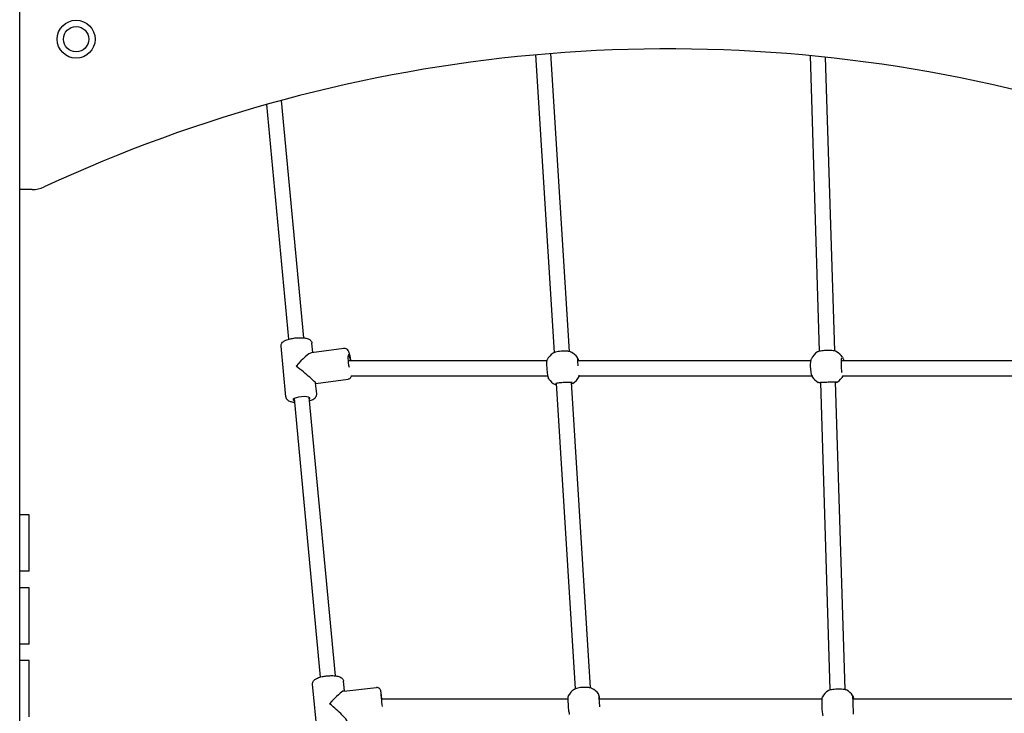
# Model space of a CAD drawing. Units: millimetres. Extents: x 0 to 3439, y 0 to 3707.
# Drawn here: x 2507 to 2612, y 2217 to 2291 of the extents above; entities that cross this region are included whole.
import ezdxf

# ---------------------------------------------------------------- set-up
doc = ezdxf.new("R2010")
doc.units = ezdxf.units.MM

# ---------------------------------------------------------------- blocks, each defined once
blk = doc.blocks.new('A$C30BE0476')
for p, q in [((274, 441), (274, 766)), ((330.87, 582.67), (328.9, 614.33)), ((332.47, 582.76), (330.49, 614.47)), ((358.05, 614.25), (359.03, 582.8)), ((359.66, 614.09), (360.63, 582.83)), ((301.81, 609.48), (304.17, 584.23)), ((300.24, 609.05), (302.58, 584.08)), ((275.33, 600), (274, 600)), ((302.29, 577.96), (301.79, 583.34)), ((305.17, 582.67), (305.08, 583.65)), ((305.03, 582.65), (308.47, 583.11)), ((308.92, 581.8), (330.06, 581.8)), ((333.35, 581.8), (358.11, 581.8)), ((361.39, 581.8), (386.23, 581.8)), ((309.24, 580.2), (330.14, 580.2)), ((333.45, 580.2), (358.22, 580.2)), ((361.53, 580.2), (386.31, 580.2)), ((305.58, 578.27), (305.47, 579.39)), ((305.48, 579.38), (308.91, 579.83)), ((333.1, 546.88), (331.08, 579.4)), ((334.7, 546.98), (332.67, 579.51)), ((359.14, 579.49), (360.16, 546.76)), ((360.73, 579.56), (361.75, 546.8)), ((303.17, 577.76), (305.94, 548.12)), ((304.76, 577.91), (307.53, 548.27)), ((275, 565.39), (274, 565.39)), ((275, 559.39), (275, 565.39)), ((275, 559.39), (274, 559.39)), ((275, 557.64), (274, 557.64)), ((275, 551.64), (275, 557.64)), ((275, 551.64), (274, 551.64)), ((275, 549.9), (274, 549.9)), ((275, 543.9), (275, 549.9)), ((308.53, 546.66), (308.44, 547.69)), ((305.65, 542), (305.15, 547.39)), ((308.46, 546.65), (311.95, 547.01)), ((312.45, 545.8), (332.29, 545.8)), ((335.63, 545.8), (359.3, 545.8)), ((362.61, 545.8), (386.24, 545.8))]:
    blk.add_line(p, q)
for radius in [2.02, 1.35]:
    blk.add_circle((280, 616), radius)
for centre, radius, start, end in [((343.01, 457.47), 157.5, 75.5399, 114.9411), ((275.33, 603), 3, 270, 294.9411), ((331.77, 581.01), 1.9, 123.3413, 152.6572), ((331.77, 581.01), 1.9, 36.337, 63.3315), ((359.87, 581.13), 1.9, 122.9, 152.644), ((359.9, 581.11), 1.9, 33.3671, 59.5687), ((331.79, 580.97), 1.9, 303.3413, 332.6572), ((359.87, 581.13), 1.9, 213.3671, 239.5687), ((359.9, 581.11), 1.9, 302.9, 331.3098), ((331.79, 580.97), 1.9, 216.337, 243.3315), ((334, 545.23), 1.9, 123.496, 151.878), ((334, 545.23), 1.9, 35.8281, 63.4918), ((361, 545.09), 1.9, 123.3328, 150.1309), ((361, 545.09), 1.9, 34.5541, 59.8469)]:
    blk.add_arc(centre, radius, start, end)
for centre, major_axis, ratio, start_param, end_param in [((303.69, 580.8), (-1.45, -1.82), 0.202836, 3.349468, 4.653026), ((309.08, 581.52), (-0.119, 0.892), 0.142824, 5.010113, 8.321369), ((303.69, 580.8), (-1.79, 1.42), 0.061802, 3.200956, 4.920265), ((303.97, 577.73), (-0.896, -0.084), 0.261362, 2.66571, 6.759068), ((307.05, 544.85), (-1.47, -1.79), 0.148226, 3.289973, 4.596206), ((312.51, 545.41), (-0.091, 0.895), 0.031072, 5.165516, 8.324194), ((307.05, 544.85), (-1.78, 1.47), 0.117696, 3.257776, 4.860769)]:
    blk.add_ellipse(centre, major_axis=major_axis, ratio=ratio, start_param=start_param, end_param=end_param)
for points, knots in [([(301.79, 583.34), (301.79, 583.4), (301.79, 583.47), (301.82, 583.58), (301.85, 583.63), (301.92, 583.74), (301.97, 583.78), (302.1, 583.89), (302.2, 583.94), (302.45, 584.05), (302.62, 584.09), (302.94, 584.16), (303.1, 584.19), (303.42, 584.23), (303.57, 584.24), (303.88, 584.24), (304.03, 584.24), (304.31, 584.21), (304.45, 584.19), (304.65, 584.13), (304.72, 584.1), (304.85, 584.03), (304.89, 584), (304.99, 583.89), (305.04, 583.82), (305.07, 583.71), (305.07, 583.68), (305.08, 583.65)], [3.290105, 3.290105, 3.290105, 3.290105, 3.389842, 3.389842, 3.502273, 3.502273, 3.66303, 3.66303, 3.992121, 3.992121, 4.425534, 4.425534, 4.782736, 4.782736, 5.127792, 5.127792, 5.476697, 5.476697, 5.851698, 5.851698, 6.088521, 6.088521, 6.232732, 6.232732, 6.385459, 6.385459, 6.431698, 6.431698, 6.431698, 6.431698]), ([(309.23, 581.8), (309.22, 581.83), (309.21, 581.87), (309.18, 582.04), (309.16, 582.17), (309.1, 582.42), (309.07, 582.54), (309.01, 582.7), (308.98, 582.76), (308.93, 582.87), (308.9, 582.92), (308.83, 582.99), (308.8, 583.01), (308.74, 583.06), (308.69, 583.08), (308.57, 583.11), (308.52, 583.11), (308.47, 583.11)], [6.747803, 6.747803, 6.747803, 6.747803, 6.82712, 6.82712, 7.16433, 7.16433, 7.519059, 7.519059, 7.75097, 7.75097, 7.936095, 7.936095, 7.9909, 7.9909, 8.070085, 8.070085, 8.12122, 8.12122, 8.12122, 8.12122]), ([(332.62, 582.71), (332.59, 582.73), (332.54, 582.74), (332.46, 582.77), (332.41, 582.78), (332.31, 582.79), (332.27, 582.8), (332.12, 582.81), (332.01, 582.82), (331.79, 582.82), (331.68, 582.81), (331.47, 582.8), (331.36, 582.78), (331.16, 582.75), (331.07, 582.73), (330.89, 582.68), (330.82, 582.65), (330.75, 582.61), (330.74, 582.6), (330.73, 582.6)], [0.224384, 0.224384, 0.224384, 0.224384, 0.425211, 0.425211, 0.61305, 0.61305, 0.783721, 0.783721, 1.110447, 1.110447, 1.426369, 1.426369, 1.740822, 1.740822, 2.060596, 2.060596, 2.401459, 2.401459, 2.451093, 2.451093, 2.451093, 2.451093]), ([(360.82, 582.77), (360.77, 582.8), (360.71, 582.82), (360.6, 582.84), (360.55, 582.84), (360.42, 582.86), (360.32, 582.87), (360.12, 582.88), (360.01, 582.88), (359.8, 582.88), (359.69, 582.87), (359.49, 582.86), (359.39, 582.85), (359.21, 582.83), (359.12, 582.82), (358.97, 582.78), (358.91, 582.77), (358.85, 582.73), (358.84, 582.73), (358.84, 582.72)], [0, 0, 0, 0, 0.334873, 0.334873, 0.516543, 0.516543, 0.848249, 0.848249, 1.162938, 1.162938, 1.473727, 1.473727, 1.785485, 1.785485, 2.104886, 2.104886, 2.459312, 2.459312, 2.493477, 2.493477, 2.493477, 2.493477]), ([(360.85, 582.76), (360.85, 582.76), (360.85, 582.76), (360.84, 582.76), (360.84, 582.76), (360.84, 582.76), (360.83, 582.77), (360.83, 582.77), (360.83, 582.77), (360.82, 582.77)], [0.0570459, 0.0570459, 0.0570459, 0.0570459, 0.0939068, 0.0939068, 0.1340109, 0.1340109, 0.1741151, 0.1741151, 0.2005209, 0.2005209, 0.2005209, 0.2005209]), ([(360.86, 582.75), (360.86, 582.75), (360.86, 582.75), (360.86, 582.76), (360.85, 582.76), (360.85, 582.76), (360.85, 582.76), (360.85, 582.76), (360.84, 582.76), (360.84, 582.76)], [2.76527689, 2.76527689, 2.76527689, 2.76527689, 2.76960321, 2.76960321, 2.77392953, 2.77392953, 2.77825584, 2.77825584, 2.77954671, 2.77954671, 2.77954671, 2.77954671]), ([(361.49, 582.16), (361.51, 582.12), (361.53, 582.08), (361.56, 582), (361.58, 581.96), (361.6, 581.87), (361.61, 581.84), (361.62, 581.8)], [0.1669313, 0.1669313, 0.1669313, 0.1669313, 0.3677569, 0.3677569, 0.5593697, 0.5593697, 0.6919688, 0.6919688, 0.6919688, 0.6919688]), ([(330.08, 581.88), (330.07, 581.85), (330.06, 581.83), (330.05, 581.76), (330.04, 581.71), (330.03, 581.62), (330.03, 581.58), (330.03, 581.45), (330.03, 581.35), (330.03, 581.15), (330.04, 581.05), (330.05, 580.84), (330.06, 580.73), (330.09, 580.53), (330.1, 580.43), (330.13, 580.25), (330.15, 580.17), (330.18, 580.03), (330.2, 579.97), (330.23, 579.91), (330.23, 579.91), (330.23, 579.9)], [0.255093, 0.255093, 0.255093, 0.255093, 0.419481, 0.419481, 0.672662, 0.672662, 0.848122, 0.848122, 1.173782, 1.173782, 1.485824, 1.485824, 1.795003, 1.795003, 2.105319, 2.105319, 2.422026, 2.422026, 2.766463, 2.766463, 2.786908, 2.786908, 2.786908, 2.786908]), ([(333.39, 581.26), (333.39, 581.27), (333.39, 581.28), (333.38, 581.39), (333.37, 581.49), (333.36, 581.66), (333.36, 581.74), (333.35, 581.88), (333.34, 581.94), (333.34, 582.02), (333.34, 582.04), (333.33, 582.07), (333.33, 582.08), (333.33, 582.09), (333.33, 582.09), (333.32, 582.09), (333.32, 582.1), (333.31, 582.11), (333.31, 582.12), (333.3, 582.13)], [1.378278, 1.378278, 1.378278, 1.378278, 1.409197, 1.409197, 1.712928, 1.712928, 2.017229, 2.017229, 2.323604, 2.323604, 2.641982, 2.641982, 2.672188, 2.672188, 2.680759, 2.680759, 2.693431, 2.693431, 2.702394, 2.702394, 2.702394, 2.702394]), ([(333.33, 582.08), (333.35, 582.04), (333.36, 582), (333.38, 581.92), (333.39, 581.88), (333.41, 581.83), (333.41, 581.81), (333.41, 581.8)], [0.0050561, 0.0050561, 0.0050561, 0.0050561, 0.2358446, 0.2358446, 0.4281304, 0.4281304, 0.4808043, 0.4808043, 0.4808043, 0.4808043]), ([(358.18, 582), (358.16, 581.96), (358.15, 581.92), (358.12, 581.84), (358.11, 581.79), (358.1, 581.7), (358.09, 581.65), (358.07, 581.5), (358.07, 581.4), (358.07, 581.18), (358.07, 581.07), (358.08, 580.86), (358.1, 580.75), (358.13, 580.55), (358.15, 580.45), (358.19, 580.28), (358.22, 580.2), (358.26, 580.12), (358.27, 580.1), (358.28, 580.08)], [0.343255, 0.343255, 0.343255, 0.343255, 0.544016, 0.544016, 0.735519, 0.735519, 0.90685, 0.90685, 1.233568, 1.233568, 1.549004, 1.549004, 1.862842, 1.862842, 2.181476, 2.181476, 2.519023, 2.519023, 2.619973, 2.619973, 2.619973, 2.619973]), ([(361.45, 580.5), (361.44, 580.55), (361.43, 580.61), (361.42, 580.75), (361.41, 580.84), (361.39, 581.03), (361.39, 581.12), (361.38, 581.32), (361.38, 581.42), (361.38, 581.6), (361.38, 581.69), (361.39, 581.84), (361.39, 581.9), (361.4, 582), (361.41, 582.03), (361.41, 582.06), (361.41, 582.06), (361.41, 582.06)], [0.501011, 0.501011, 0.501011, 0.501011, 0.747488, 0.747488, 1.041431, 1.041431, 1.339401, 1.339401, 1.638008, 1.638008, 1.93522, 1.93522, 2.226669, 2.226669, 2.494843, 2.494843, 2.580309, 2.580309, 2.580309, 2.580309]), ([(308.91, 579.83), (308.96, 579.84), (309, 579.86), (309.09, 579.9), (309.12, 579.92), (309.18, 579.98), (309.21, 580.02), (309.25, 580.08), (309.26, 580.12), (309.28, 580.17), (309.28, 580.18), (309.29, 580.2)], [4.9796278, 4.9796278, 4.9796278, 4.9796278, 5.0291158, 5.0291158, 5.0836322, 5.0836322, 5.1529363, 5.1529363, 5.2544096, 5.2544096, 5.3080534, 5.3080534, 5.3080534, 5.3080534]), ([(333.51, 580.2), (333.51, 580.2), (333.5, 580.2), (333.5, 580.16), (333.49, 580.13), (333.47, 580.1)], [2.3338647, 2.3338647, 2.3338647, 2.3338647, 2.3427677, 2.3427677, 2.5318055, 2.5318055, 2.5318055, 2.5318055]), ([(330.26, 579.85), (330.25, 579.86), (330.24, 579.87), (330.24, 579.88), (330.23, 579.89), (330.23, 579.89), (330.23, 579.9), (330.23, 579.9), (330.23, 579.9), (330.23, 579.91)], [0.08451353, 0.08451353, 0.08451353, 0.08451353, 0.09308361, 0.09308361, 0.10356604, 0.10356604, 0.11542003, 0.11542003, 0.12886693, 0.12886693, 0.12886693, 0.12886693]), ([(330.23, 579.9), (330.23, 579.9), (330.23, 579.9), (330.23, 579.9), (330.23, 579.9), (330.23, 579.9), (330.23, 579.9), (330.23, 579.9)], [0, 0, 0, 0, 0.04010418, 0.04010418, 0.08020837, 0.08020837, 0.08141383, 0.08141383, 0.08141383, 0.08141383]), ([(331.09, 579.22), (331.04, 579.23), (331, 579.25), (330.95, 579.27), (330.94, 579.27), (330.93, 579.28)], [2.3201947, 2.3201947, 2.3201947, 2.3201947, 2.5127599, 2.5127599, 2.5625168, 2.5625168, 2.5625168, 2.5625168]), ([(331.02, 579.38), (331.02, 579.38), (331.02, 579.38), (331.03, 579.39), (331.05, 579.4), (331.1, 579.41), (331.14, 579.42), (331.25, 579.44), (331.32, 579.45), (331.48, 579.47), (331.57, 579.48), (331.76, 579.5), (331.85, 579.51), (332.05, 579.52), (332.14, 579.52), (332.32, 579.53), (332.41, 579.52), (332.55, 579.52), (332.61, 579.52), (332.69, 579.51), (332.72, 579.5), (332.73, 579.5), (332.73, 579.5), (332.73, 579.5)], [0.1812, 0.1812, 0.1812, 0.1812, 0.256637, 0.256637, 0.419915, 0.419915, 0.659024, 0.659024, 0.939264, 0.939264, 1.232765, 1.232765, 1.530082, 1.530082, 1.827994, 1.827994, 2.123994, 2.123994, 2.411979, 2.411979, 2.667951, 2.667951, 2.715143, 2.715143, 2.715143, 2.715143]), ([(332.83, 579.39), (332.79, 579.36), (332.75, 579.34), (332.7, 579.32), (332.69, 579.32), (332.68, 579.31)], [0.3358022, 0.3358022, 0.3358022, 0.3358022, 0.5366133, 0.5366133, 0.5754222, 0.5754222, 0.5754222, 0.5754222]), ([(358.93, 579.48), (358.93, 579.48), (358.93, 579.48), (358.93, 579.48), (358.93, 579.48), (358.92, 579.48), (358.92, 579.48), (358.92, 579.48), (358.92, 579.49), (358.91, 579.49), (358.91, 579.49), (358.91, 579.49)], [0, 0, 0, 0, 0.00432631, 0.00432631, 0.00865262, 0.00865262, 0.01297894, 0.01297894, 0.01730525, 0.01730525, 0.02163156, 0.02163156, 0.02163156, 0.02163156]), ([(358.95, 579.47), (358.94, 579.47), (358.94, 579.47), (358.93, 579.48), (358.93, 579.48), (358.93, 579.48), (358.93, 579.48), (358.93, 579.48)], [0, 0, 0, 0, 0.0401042, 0.0401042, 0.0802084, 0.0802084, 0.1107496, 0.1107496, 0.1107496, 0.1107496]), ([(359.14, 579.41), (359.08, 579.42), (359.03, 579.43), (358.98, 579.46), (358.96, 579.46), (358.95, 579.47)], [2.4440891, 2.4440891, 2.4440891, 2.4440891, 2.6992291, 2.6992291, 2.7869085, 2.7869085, 2.7869085, 2.7869085]), ([(359.02, 579.48), (359.02, 579.48), (359.02, 579.48), (359.02, 579.48), (359.03, 579.48), (359.05, 579.48), (359.08, 579.48), (359.16, 579.49), (359.21, 579.5), (359.35, 579.5), (359.43, 579.51), (359.61, 579.52), (359.71, 579.52), (359.91, 579.53), (360.01, 579.54), (360.21, 579.54), (360.3, 579.55), (360.48, 579.55), (360.56, 579.55), (360.69, 579.56), (360.75, 579.56), (360.81, 579.56), (360.83, 579.56), (360.84, 579.56)], [0.203143, 0.203143, 0.203143, 0.203143, 0.206034, 0.206034, 0.312917, 0.312917, 0.533718, 0.533718, 0.821082, 0.821082, 1.120517, 1.120517, 1.422062, 1.422062, 1.724104, 1.724104, 2.026346, 2.026346, 2.328364, 2.328364, 2.627905, 2.627905, 2.786908, 2.786908, 2.786908, 2.786908]), ([(360.93, 579.52), (360.89, 579.49), (360.85, 579.47), (360.78, 579.45), (360.76, 579.45), (360.74, 579.44)], [0.2934195, 0.2934195, 0.2934195, 0.2934195, 0.5622213, 0.5622213, 0.6520695, 0.6520695, 0.6520695, 0.6520695]), ([(302.29, 577.96), (302.3, 577.9), (302.32, 577.84), (302.37, 577.73), (302.41, 577.69), (302.49, 577.6), (302.55, 577.56), (302.7, 577.48), (302.81, 577.45), (303.01, 577.4), (303.1, 577.39), (303.2, 577.38)], [2.9930799, 2.9930799, 2.9930799, 2.9930799, 3.0928166, 3.0928166, 3.2052477, 3.2052477, 3.3660045, 3.3660045, 3.6950957, 3.6950957, 3.9435876, 3.9435876, 3.9435876, 3.9435876]), ([(304.79, 577.53), (304.94, 577.57), (305.06, 577.62), (305.25, 577.71), (305.32, 577.76), (305.42, 577.85), (305.46, 577.89), (305.54, 578.01), (305.57, 578.09), (305.58, 578.21), (305.58, 578.24), (305.58, 578.27)], [5.1841648, 5.1841648, 5.1841648, 5.1841648, 5.554672, 5.554672, 5.7914952, 5.7914952, 5.9357065, 5.9357065, 6.0884331, 6.0884331, 6.1346725, 6.1346725, 6.1346725, 6.1346725]), ([(305.15, 547.39), (305.15, 547.45), (305.15, 547.51), (305.18, 547.62), (305.21, 547.68), (305.28, 547.78), (305.33, 547.82), (305.46, 547.94), (305.56, 547.98), (305.81, 548.09), (305.98, 548.14), (306.3, 548.21), (306.46, 548.23), (306.78, 548.27), (306.93, 548.28), (307.24, 548.29), (307.39, 548.28), (307.67, 548.26), (307.81, 548.23), (308.01, 548.17), (308.08, 548.15), (308.21, 548.07), (308.25, 548.04), (308.35, 547.94), (308.4, 547.87), (308.43, 547.75), (308.43, 547.72), (308.44, 547.69)], [3.17379, 3.17379, 3.17379, 3.17379, 3.273526, 3.273526, 3.385957, 3.385957, 3.546714, 3.546714, 3.875805, 3.875805, 4.309218, 4.309218, 4.66642, 4.66642, 5.011476, 5.011476, 5.360381, 5.360381, 5.735382, 5.735382, 5.972205, 5.972205, 6.116416, 6.116416, 6.269143, 6.269143, 6.315382, 6.315382, 6.315382, 6.315382]), ([(312.51, 545.8), (312.51, 545.83), (312.51, 545.85), (312.49, 546.01), (312.47, 546.12), (312.45, 546.33), (312.43, 546.43), (312.41, 546.58), (312.4, 546.63), (312.38, 546.72), (312.37, 546.73), (312.36, 546.77), (312.35, 546.79), (312.31, 546.85), (312.29, 546.88), (312.23, 546.93), (312.21, 546.94), (312.15, 546.98), (312.1, 547), (312.01, 547.01), (311.98, 547.01), (311.95, 547.01)], [6.863966, 6.863966, 6.863966, 6.863966, 6.931853, 6.931853, 7.256409, 7.256409, 7.58688, 7.58688, 7.953808, 7.953808, 8.017775, 8.017775, 8.058726, 8.058726, 8.087352, 8.087352, 8.096866, 8.096866, 8.111516, 8.111516, 8.118545, 8.118545, 8.118545, 8.118545]), ([(334.85, 546.93), (334.81, 546.95), (334.77, 546.96), (334.68, 546.99), (334.64, 547), (334.54, 547.01), (334.49, 547.02), (334.35, 547.03), (334.24, 547.04), (334.02, 547.04), (333.91, 547.03), (333.7, 547.02), (333.59, 547), (333.39, 546.97), (333.29, 546.95), (333.12, 546.9), (333.05, 546.87), (332.97, 546.82), (332.97, 546.82), (332.96, 546.81)], [0.262997, 0.262997, 0.262997, 0.262997, 0.463814, 0.463814, 0.651601, 0.651601, 0.822228, 0.822228, 1.148861, 1.148861, 1.464738, 1.464738, 1.779212, 1.779212, 2.099062, 2.099062, 2.440029, 2.440029, 2.489354, 2.489354, 2.489354, 2.489354]), ([(361.96, 546.74), (361.91, 546.76), (361.87, 546.78), (361.77, 546.8), (361.73, 546.81), (361.6, 546.82), (361.5, 546.83), (361.3, 546.84), (361.19, 546.84), (360.98, 546.84), (360.87, 546.84), (360.67, 546.83), (360.56, 546.82), (360.38, 546.8), (360.29, 546.78), (360.13, 546.75), (360.07, 546.73), (359.99, 546.7), (359.98, 546.69), (359.96, 546.68)], [0.08905, 0.08905, 0.08905, 0.08905, 0.362325, 0.362325, 0.560129, 0.560129, 0.899721, 0.899721, 1.215772, 1.215772, 1.526771, 1.526771, 1.838079, 1.838079, 2.155462, 2.155462, 2.498525, 2.498525, 2.602518, 2.602518, 2.602518, 2.602518]), ([(332.33, 546.12), (332.32, 546.11), (332.32, 546.09), (332.3, 546.04), (332.3, 546.01), (332.29, 545.93), (332.29, 545.89), (332.29, 545.77), (332.29, 545.69), (332.29, 545.5), (332.3, 545.4), (332.31, 545.19), (332.32, 545.09), (332.33, 544.88), (332.34, 544.78), (332.37, 544.59), (332.38, 544.51), (332.4, 544.35), (332.42, 544.28), (332.44, 544.2), (332.44, 544.18), (332.45, 544.15)], [0.195298, 0.195298, 0.195298, 0.195298, 0.272284, 0.272284, 0.533899, 0.533899, 0.724746, 0.724746, 1.054381, 1.054381, 1.365802, 1.365802, 1.673478, 1.673478, 1.981018, 1.981018, 2.291363, 2.291363, 2.612084, 2.612084, 2.786908, 2.786908, 2.786908, 2.786908]), ([(335.68, 544.96), (335.68, 544.98), (335.68, 544.99), (335.68, 545.1), (335.67, 545.21), (335.66, 545.41), (335.65, 545.51), (335.64, 545.71), (335.63, 545.8), (335.62, 545.97), (335.61, 546.04), (335.6, 546.17), (335.59, 546.22), (335.58, 546.27), (335.57, 546.28), (335.57, 546.3), (335.57, 546.3), (335.56, 546.32), (335.55, 546.33), (335.55, 546.34)], [0.863073, 0.863073, 0.863073, 0.863073, 0.909033, 0.909033, 1.215838, 1.215838, 1.521475, 1.521475, 1.827719, 1.827719, 2.137461, 2.137461, 2.463474, 2.463474, 2.553926, 2.553926, 2.599151, 2.599151, 2.644377, 2.644377, 2.644377, 2.644377]), ([(335.6, 546.12), (335.61, 546.09), (335.61, 546.06), (335.63, 545.96), (335.64, 545.89), (335.65, 545.8)], [0.3022857, 0.3022857, 0.3022857, 0.3022857, 0.4366136, 0.4366136, 0.7289241, 0.7289241, 0.7289241, 0.7289241]), ([(359.35, 546.04), (359.34, 546.01), (359.33, 545.99), (359.31, 545.92), (359.31, 545.88), (359.29, 545.79), (359.29, 545.74), (359.28, 545.62), (359.28, 545.52), (359.28, 545.33), (359.28, 545.22), (359.28, 545.01), (359.29, 544.91), (359.3, 544.7), (359.31, 544.6), (359.33, 544.42), (359.34, 544.34), (359.37, 544.19), (359.39, 544.13), (359.41, 544.06), (359.42, 544.04), (359.44, 544.02)], [0.160272, 0.160272, 0.160272, 0.160272, 0.307637, 0.307637, 0.5703, 0.5703, 0.746982, 0.746982, 1.073187, 1.073187, 1.3852, 1.3852, 1.694084, 1.694084, 2.003763, 2.003763, 2.319083, 2.319083, 2.658446, 2.658446, 2.786908, 2.786908, 2.786908, 2.786908]), ([(362.65, 544.2), (362.65, 544.22), (362.65, 544.25), (362.65, 544.35), (362.65, 544.41), (362.65, 544.57), (362.65, 544.66), (362.65, 544.84), (362.64, 544.94), (362.64, 545.15), (362.63, 545.25), (362.63, 545.45), (362.62, 545.54), (362.62, 545.72), (362.61, 545.8), (362.61, 545.93), (362.6, 545.99), (362.6, 546.05), (362.6, 546.07), (362.6, 546.09), (362.59, 546.1), (362.59, 546.11), (362.59, 546.11), (362.59, 546.13), (362.59, 546.13), (362.58, 546.14), (362.58, 546.15), (362.57, 546.16), (362.57, 546.17), (362.57, 546.17)], [0, 0, 0, 0, 0.277464, 0.277464, 0.598667, 0.598667, 0.906352, 0.906352, 1.211418, 1.211418, 1.515596, 1.515596, 1.819826, 1.819826, 2.125173, 2.125173, 2.43438, 2.43438, 2.603418, 2.603418, 2.689027, 2.689027, 2.731832, 2.731832, 2.748365, 2.748365, 2.768588, 2.768588, 2.774637, 2.774637, 2.774637, 2.774637]), ([(362.58, 546.15), (362.6, 546.12), (362.61, 546.09), (362.63, 546.02), (362.64, 545.98), (362.66, 545.88), (362.67, 545.84), (362.67, 545.8)], [0, 0, 0, 0, 0.174073, 0.174073, 0.4367363, 0.4367363, 0.6046822, 0.6046822, 0.6046822, 0.6046822])]:
    blk.add_open_spline(points, degree=3, knots=knots)
for points in [[(333.45, 580.19), (333.45, 580.2), (333.45, 580.21), (333.45, 580.21)], [(362.58, 546.15), (362.58, 546.15), (362.58, 546.15), (362.58, 546.15)]]:
    blk.add_open_spline(points, degree=3)

msp = doc.modelspace()

# ---------------------------------------------------------------- block references
msp.add_blockref('A$C30BE0476', (2233.03, 1672.65))

doc.saveas('drawing.dxf')
